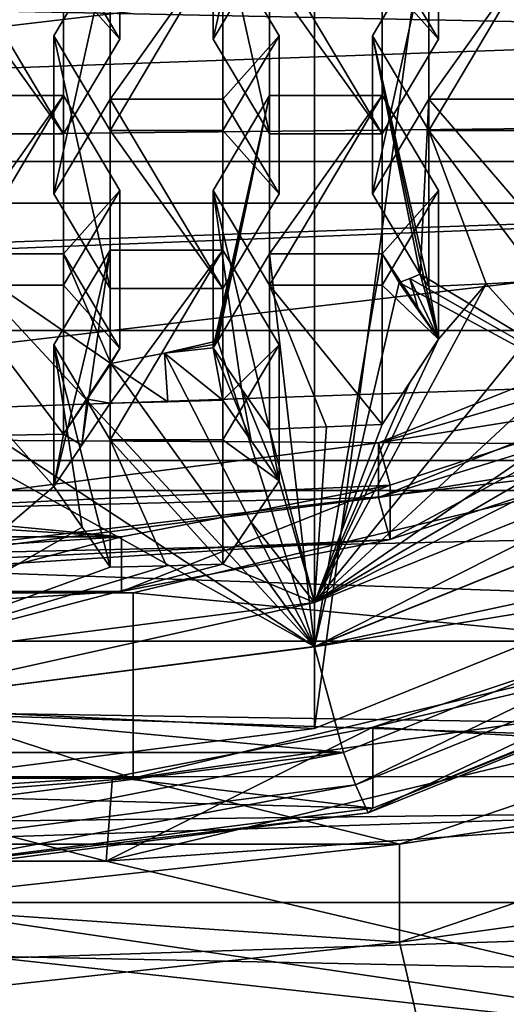
# Model space of a CAD drawing. Units: inches. Extents: x -25 to 38, y -180 to 38.
# Drawn here: x 1 to 3, y -170 to -165 of the extents above; entities that cross this region are included whole.
import ezdxf

# ---------------------------------------------------------------- set-up
doc = ezdxf.new("R2010")
doc.units = ezdxf.units.IN
doc.header["$LTSCALE"] = 65.185185
doc.header["$MEASUREMENT"] = 0
for name, color, linetype in [('1', 7, 'CONTINUOUS'), ('10', 7, 'CONTINUOUS'), ('100', 7, 'CONTINUOUS'), ('102', 7, 'CONTINUOUS'), ('104', 7, 'CONTINUOUS'), ('105', 7, 'CONTINUOUS'), ('106', 7, 'CONTINUOUS'), ('108', 7, 'CONTINUOUS'), ('11', 7, 'CONTINUOUS'), ('111', 7, 'CONTINUOUS'), ('112', 7, 'CONTINUOUS'), ('113', 7, 'CONTINUOUS'), ('12', 7, 'CONTINUOUS'), ('6', 7, 'CONTINUOUS'), ('7', 7, 'CONTINUOUS'), ('78', 7, 'CONTINUOUS'), ('8', 7, 'CONTINUOUS'), ('9', 7, 'CONTINUOUS'), ('92', 7, 'CONTINUOUS'), ('96', 7, 'CONTINUOUS'), ('98', 7, 'CONTINUOUS')]:
    doc.layers.add(name, color=color, linetype=linetype)

msp = doc.modelspace()

# ---------------------------------------------------------------- linework, layer by layer
at = {"layer": '1', "linetype": 'Continuous'}
for points in [[(-18.485365, -165.016886, 231.91891), (18.397351, -165.766375, 231.91891), (18.541148, -164.501466, 231.91891), (-18.485365, -165.016886, 231.91891)], [(-18.485365, -165.016886, 231.91891), (-18.348303, -166.152311, 231.91891), (18.397351, -165.766375, 231.91891), (-18.485365, -165.016886, 231.91891)], [(11.233158, -165.279998, 216.816451), (-10.851341, -166.074461, 217.014533), (-11.233299, -165.27967, 216.816369), (11.233158, -165.279998, 216.816451)], [(11.233158, -165.279998, 216.816451), (10.851204, -166.07474, 217.014603), (-10.851341, -166.074461, 217.014533), (11.233158, -165.279998, 216.816451)], [(-18.348303, -166.152311, 231.91891), (-18.199912, -167.201938, 231.91891), (18.397351, -165.766375, 231.91891), (-18.348303, -166.152311, 231.91891)], [(-18.199912, -167.201938, 231.91891), (18.166946, -167.411967, 231.91891), (18.397351, -165.766375, 231.91891), (-18.199912, -167.201938, 231.91891)], [(10.851204, -166.07474, 217.014603), (-10.418122, -166.824167, 217.201456), (-10.851341, -166.074461, 217.014533), (10.851204, -166.07474, 217.014603)], [(10.851204, -166.07474, 217.014603), (10.418013, -166.824375, 217.201508), (-10.418122, -166.824167, 217.201456), (10.851204, -166.07474, 217.014603)], [(10.418013, -166.824375, 217.201508), (-9.93161, -167.533393, 217.378286), (-10.418122, -166.824167, 217.201456), (10.418013, -166.824375, 217.201508)], [(10.418013, -166.824375, 217.201508), (9.93155, -167.533508, 217.378315), (-9.93161, -167.533393, 217.378286), (10.418013, -166.824375, 217.201508)], [(-18.199912, -167.201938, 231.91891), (-18.02942, -168.229198, 231.91891), (18.166946, -167.411967, 231.91891), (-18.199912, -167.201938, 231.91891)], [(-18.02942, -168.229198, 231.91891), (17.922761, -168.795081, 231.91891), (18.166946, -167.411967, 231.91891), (-18.02942, -168.229198, 231.91891)], [(9.391814, -168.20214, 217.545023), (-9.391806, -168.20214, 217.545023), (-9.93161, -167.533393, 217.378286), (9.391814, -168.20214, 217.545023)], [(9.93155, -167.533508, 217.378315), (9.391814, -168.20214, 217.545023), (-9.93161, -167.533393, 217.378286), (9.93155, -167.533508, 217.378315)], [(8.827489, -168.803245, 217.694896), (-8.827643, -168.803118, 217.694864), (-9.391806, -168.20214, 217.545023), (8.827489, -168.803245, 217.694896)], [(9.391814, -168.20214, 217.545023), (8.827489, -168.803245, 217.694896), (-9.391806, -168.20214, 217.545023), (9.391814, -168.20214, 217.545023)], [(-18.02942, -168.229198, 231.91891), (-17.835232, -169.2194, 231.91891), (17.922761, -168.795081, 231.91891), (-18.02942, -168.229198, 231.91891)], [(-17.835232, -169.2194, 231.91891), (17.666794, -169.950719, 231.91891), (17.922761, -168.795081, 231.91891), (-17.835232, -169.2194, 231.91891)], [(8.827489, -168.803245, 217.694896), (-8.219059, -169.361573, 217.834102), (-8.827643, -168.803118, 217.694864), (8.827489, -168.803245, 217.694896)], [(8.827489, -168.803245, 217.694896), (8.218788, -169.361787, 217.834156), (-8.219059, -169.361573, 217.834102), (8.827489, -168.803245, 217.694896)], [(-17.835232, -169.2194, 231.91891), (-17.615945, -170.151419, 231.91891), (17.666794, -169.950719, 231.91891), (-17.835232, -169.2194, 231.91891)], [(8.218788, -169.361787, 217.834156), (-7.566056, -169.877504, 217.962738), (-8.219059, -169.361573, 217.834102), (8.218788, -169.361787, 217.834156)], [(8.218788, -169.361787, 217.834156), (7.565709, -169.877763, 217.962803), (-7.566056, -169.877504, 217.962738), (8.218788, -169.361787, 217.834156)]]:
    msp.add_3dface(points, dxfattribs=at)
at = {"layer": '10', "linetype": 'Continuous'}
for points in [[(2.406531, -167.509675, 223.143809), (3.558555, -167.130334, 223.049228), (2.407124, -167.751452, 222.173477), (2.406531, -167.509675, 223.143809)], [(2.406531, -167.509675, 223.143809), (2.407124, -167.751452, 222.173477), (1.21395, -167.98175, 222.230896), (2.406531, -167.509675, 223.143809)]]:
    msp.add_3dface(points, dxfattribs=at)
at = {"layer": '100', "linetype": 'Continuous'}
msp.add_3dface([(3.723406, -167.399952, 227.032783), (-3.723406, -167.399952, 227.032783), (-1.266087, -167.987775, 227.179344), (3.723406, -167.399952, 227.032783)], dxfattribs=at)
at = {"layer": '102', "linetype": 'Continuous'}
msp.add_3dface([(5.964248, -166.258908, 226.748289), (-3.723406, -167.399952, 227.032783), (3.723406, -167.399952, 227.032783), (5.964248, -166.258908, 226.748289)], dxfattribs=at)
at = {"layer": '104', "linetype": 'Continuous'}
msp.add_3dface([(3.723406, -167.399952, 227.032783), (-1.266087, -167.987775, 227.179344), (1.266087, -167.987775, 227.179344), (3.723406, -167.399952, 227.032783)], dxfattribs=at)
at = {"layer": '105', "linetype": 'Continuous'}
for points in [[(3.723478, -168.222523, 223.733787), (3.723406, -167.399952, 227.032783), (1.266087, -167.987775, 227.179344), (3.723478, -168.222523, 223.733787)], [(1.265682, -168.810341, 223.880347), (1.266087, -167.987775, 227.179344), (-1.266087, -167.987775, 227.179344), (1.265682, -168.810341, 223.880347)], [(-1.265682, -168.810341, 223.880347), (1.265682, -168.810341, 223.880347), (-1.266087, -167.987775, 227.179344), (-1.265682, -168.810341, 223.880347)], [(1.265682, -168.810341, 223.880347), (3.723478, -168.222523, 223.733787), (1.266087, -167.987775, 227.179344), (1.265682, -168.810341, 223.880347)]]:
    msp.add_3dface(points, dxfattribs=at)
at = {"layer": '106', "linetype": 'Continuous'}
for points in [[(4.772533, -168.312882, 223.756316), (3.723478, -168.222523, 223.733787), (1.265682, -168.810341, 223.880347), (4.772533, -168.312882, 223.756316)], [(2.447622, -169.102199, 223.953115), (4.772533, -168.312882, 223.756316), (1.265682, -168.810341, 223.880347), (2.447622, -169.102199, 223.953115)], [(4.772533, -168.748341, 222.009784), (4.772533, -168.312882, 223.756316), (2.447622, -169.102199, 223.953115), (4.772533, -168.748341, 222.009784)], [(2.447622, -169.537658, 222.206583), (4.772533, -168.748341, 222.009784), (2.447622, -169.102199, 223.953115), (2.447622, -169.537658, 222.206583)], [(-2.447622, -169.102199, 223.953115), (1.265682, -168.810341, 223.880347), (-1.265682, -168.810341, 223.880347), (-2.447622, -169.102199, 223.953115)], [(-2.447622, -169.102199, 223.953115), (2.447622, -169.102199, 223.953115), (1.265682, -168.810341, 223.880347), (-2.447622, -169.102199, 223.953115)], [(-2.447622, -169.102199, 223.953115), (0, -169.369775, 224.019829), (2.447622, -169.102199, 223.953115), (-2.447622, -169.102199, 223.953115)], [(2.447622, -169.537658, 222.206583), (2.447622, -169.102199, 223.953115), (0, -169.369775, 224.019829), (2.447622, -169.537658, 222.206583)], [(0, -169.805234, 222.273297), (2.447622, -169.537658, 222.206583), (0, -169.369775, 224.019829), (0, -169.805234, 222.273297)]]:
    msp.add_3dface(points, dxfattribs=at)
at = {"layer": '108', "linetype": 'Continuous'}
for points in [[(2.328427, -165.51596, 217.39059), (2.578427, -166.628848, 214.716925), (2.559564, -166.60158, 214.69124), (2.328427, -165.51596, 217.39059)], [(2.328427, -165.51596, 217.39059), (2.578427, -165.93611, 217.495345), (2.578427, -166.628848, 214.716925), (2.328427, -165.51596, 217.39059)], [(2.328427, -165.51596, 217.39059), (2.559564, -166.60158, 214.69124), (2.540699, -166.574278, 214.665679), (2.328427, -165.51596, 217.39059)], [(2.328427, -166.217533, 214.576732), (2.328427, -165.51596, 217.39059), (2.540699, -166.574278, 214.665679), (2.328427, -166.217533, 214.576732)], [(1.87132, -165.781912, 217.456899), (1.62132, -166.900241, 214.761413), (1.63145, -166.884922, 214.750333), (1.87132, -165.781912, 217.456899)], [(1.87132, -165.781912, 217.456899), (1.62132, -166.202062, 217.561655), (1.62132, -166.900241, 214.761413), (1.87132, -165.781912, 217.456899)], [(1.87132, -165.781912, 217.456899), (1.63145, -166.884922, 214.750333), (1.641547, -166.869643, 214.739322), (1.87132, -165.781912, 217.456899)], [(1.87132, -166.483486, 214.643042), (1.87132, -165.781912, 217.456899), (1.641547, -166.869643, 214.739322), (1.87132, -166.483486, 214.643042)], [(2.578427, -165.797383, 214.471977), (2.328427, -166.217533, 214.576732), (2.540699, -166.574278, 214.665679), (2.578427, -165.797383, 214.471977)], [(3.999623, -167.451228, 214.884327), (2.578427, -165.797383, 214.471977), (2.540699, -166.574278, 214.665679), (3.999623, -167.451228, 214.884327)], [(2.578427, -165.93611, 217.495345), (3.078427, -166.603337, 214.819246), (2.833192, -166.616438, 214.7667), (2.578427, -165.93611, 217.495345)], [(3.078427, -165.93611, 217.495345), (3.078427, -166.603337, 214.819246), (2.578427, -165.93611, 217.495345), (3.078427, -165.93611, 217.495345)], [(2.578427, -165.93611, 217.495345), (2.833192, -166.616438, 214.7667), (2.578427, -166.628848, 214.716925), (2.578427, -165.93611, 217.495345)], [(1.62132, -166.202062, 217.561655), (1.87132, -167.260902, 215.104767), (1.746908, -167.082122, 214.931079), (1.62132, -166.202062, 217.561655)], [(1.87132, -166.622213, 217.66641), (1.87132, -167.260902, 215.104767), (1.62132, -166.202062, 217.561655), (1.87132, -166.622213, 217.66641)], [(1.62132, -166.202062, 217.561655), (1.746908, -167.082122, 214.931079), (1.62132, -166.900241, 214.761413), (1.62132, -166.202062, 217.561655)], [(2.62132, -166.202062, 217.561655), (2.37132, -166.483486, 214.643042), (2.62132, -166.861963, 214.914939), (2.62132, -166.202062, 217.561655)], [(2.37132, -166.622213, 217.66641), (2.62132, -166.202062, 217.561655), (2.62132, -166.861963, 214.914939), (2.37132, -166.622213, 217.66641)], [(2.0709, -168.226401, 215.077599), (0.457107, -166.483486, 214.643042), (0.303715, -167.065995, 214.788278), (2.0709, -168.226401, 215.077599)], [(0.957107, -166.483486, 214.643042), (0.457107, -166.483486, 214.643042), (1.167044, -166.970965, 214.764584), (0.957107, -166.483486, 214.643042)], [(2.0709, -168.226401, 215.077599), (1.167044, -166.970965, 214.764584), (0.457107, -166.483486, 214.643042), (2.0709, -168.226401, 215.077599)], [(1.164214, -166.468015, 217.627964), (0.914214, -167.516467, 215.212736), (1.038568, -167.332646, 215.059682), (1.164214, -166.468015, 217.627964)], [(0.914214, -166.888165, 217.732719), (0.914214, -167.516467, 215.212736), (1.164214, -166.468015, 217.627964), (0.914214, -166.888165, 217.732719)], [(1.207107, -166.903636, 214.747797), (0.957107, -166.483486, 214.643042), (1.167044, -166.970965, 214.764584), (1.207107, -166.903636, 214.747797)], [(1.164214, -166.468015, 217.627964), (1.038568, -167.332646, 215.059682), (1.164214, -167.145584, 214.910382), (1.164214, -166.468015, 217.627964)], [(1.664214, -166.468015, 217.627964), (1.164214, -167.145584, 214.910382), (1.664214, -167.132794, 214.961682), (1.664214, -166.468015, 217.627964)], [(1.164214, -166.468015, 217.627964), (1.164214, -167.145584, 214.910382), (1.664214, -166.468015, 217.627964), (1.164214, -166.468015, 217.627964)], [(2.0709, -168.226401, 215.077599), (1.87132, -166.483486, 214.643042), (1.641547, -166.869643, 214.739322), (2.0709, -168.226401, 215.077599)], [(1.664214, -166.468015, 217.627964), (1.664214, -167.132794, 214.961682), (1.914214, -166.888165, 217.732719), (1.664214, -166.468015, 217.627964)], [(2.0709, -168.226401, 215.077599), (2.44754, -166.611581, 214.67498), (2.37132, -166.483486, 214.643042), (2.0709, -168.226401, 215.077599)], [(2.37132, -166.483486, 214.643042), (2.44754, -166.611581, 214.67498), (2.534675, -166.737463, 214.793937), (2.37132, -166.483486, 214.643042)], [(2.37132, -166.483486, 214.643042), (2.534675, -166.737463, 214.793937), (2.62132, -166.861963, 214.914939), (2.37132, -166.483486, 214.643042)], [(2.534675, -166.737463, 214.793937), (2.44754, -166.611581, 214.67498), (2.494193, -166.593104, 214.670373), (2.534675, -166.737463, 214.793937)], [(3.999623, -167.451228, 214.884327), (2.494193, -166.593104, 214.670373), (2.44754, -166.611581, 214.67498), (3.999623, -167.451228, 214.884327)], [(2.62132, -166.861963, 214.914939), (2.494193, -166.593104, 214.670373), (2.540699, -166.574278, 214.665679), (2.62132, -166.861963, 214.914939)], [(3.999623, -167.451228, 214.884327), (2.540699, -166.574278, 214.665679), (2.494193, -166.593104, 214.670373), (3.999623, -167.451228, 214.884327)], [(2.62132, -166.861963, 214.914939), (2.534675, -166.737463, 214.793937), (2.494193, -166.593104, 214.670373), (2.62132, -166.861963, 214.914939)], [(2.62132, -166.861963, 214.914939), (2.540699, -166.574278, 214.665679), (2.559564, -166.60158, 214.69124), (2.62132, -166.861963, 214.914939)], [(0.457107, -166.622213, 217.66641), (0.957107, -167.284439, 215.010364), (0.712317, -167.288144, 214.995508), (0.457107, -166.622213, 217.66641)], [(0.957107, -166.622213, 217.66641), (0.957107, -167.284439, 215.010364), (0.457107, -166.622213, 217.66641), (0.957107, -166.622213, 217.66641)], [(0.957107, -166.622213, 217.66641), (1.207107, -166.903636, 214.747797), (0.957107, -167.284439, 215.010364), (0.957107, -166.622213, 217.66641)], [(1.87132, -166.622213, 217.66641), (2.37132, -167.241463, 215.182733), (2.124821, -167.251634, 215.14194), (1.87132, -166.622213, 217.66641)], [(1.87132, -166.622213, 217.66641), (2.37132, -166.622213, 217.66641), (2.37132, -167.241463, 215.182733), (1.87132, -166.622213, 217.66641)], [(1.87132, -166.622213, 217.66641), (2.124821, -167.251634, 215.14194), (1.87132, -167.260902, 215.104767), (1.87132, -166.622213, 217.66641)], [(2.070552, -168.03028, 215.864964), (2.833192, -166.616438, 214.7667), (3.035534, -166.840626, 215.000516), (2.070552, -168.03028, 215.864964)], [(2.070552, -168.03028, 215.864964), (2.62132, -166.861963, 214.914939), (2.833192, -166.616438, 214.7667), (2.070552, -168.03028, 215.864964)], [(3.999623, -167.451228, 214.884327), (2.44754, -166.611581, 214.67498), (2.0709, -168.226401, 215.077599), (3.999623, -167.451228, 214.884327)], [(2.37132, -166.622213, 217.66641), (2.62132, -166.861963, 214.914939), (2.37132, -167.241463, 215.182733), (2.37132, -166.622213, 217.66641)], [(2.62132, -166.861963, 214.914939), (2.559564, -166.60158, 214.69124), (2.578427, -166.628848, 214.716925), (2.62132, -166.861963, 214.914939)], [(2.62132, -166.861963, 214.914939), (2.578427, -166.628848, 214.716925), (2.833192, -166.616438, 214.7667), (2.62132, -166.861963, 214.914939)], [(2.833192, -166.616438, 214.7667), (3.078427, -166.603337, 214.819246), (3.035534, -166.840626, 215.000516), (2.833192, -166.616438, 214.7667)], [(2.070552, -168.03028, 215.864964), (3.035534, -166.840626, 215.000516), (3.161582, -167.019331, 215.186216), (2.070552, -168.03028, 215.864964)], [(0.914214, -166.888165, 217.732719), (1.164214, -167.873382, 215.571115), (1.039805, -167.696506, 215.389819), (0.914214, -166.888165, 217.732719)], [(1.164214, -167.308315, 217.837475), (1.164214, -167.873382, 215.571115), (0.914214, -166.888165, 217.732719), (1.164214, -167.308315, 217.837475)], [(0.914214, -166.888165, 217.732719), (1.039805, -167.696506, 215.389819), (0.914214, -167.516467, 215.212736), (0.914214, -166.888165, 217.732719)], [(1.405098, -166.924618, 214.753028), (1.641547, -166.869643, 214.739322), (1.63145, -166.884922, 214.750333), (1.405098, -166.924618, 214.753028)], [(2.0709, -168.226401, 215.077599), (1.641547, -166.869643, 214.739322), (1.405098, -166.924618, 214.753028), (2.0709, -168.226401, 215.077599)], [(1.405098, -166.924618, 214.753028), (1.63145, -166.884922, 214.750333), (1.62132, -166.900241, 214.761413), (1.405098, -166.924618, 214.753028)], [(1.405098, -166.924618, 214.753028), (1.62132, -166.900241, 214.761413), (1.664214, -167.132794, 214.961682), (1.405098, -166.924618, 214.753028)], [(1.62132, -166.900241, 214.761413), (1.789838, -167.313233, 215.137393), (1.664214, -167.132794, 214.961682), (1.62132, -166.900241, 214.761413)], [(1.62132, -166.900241, 214.761413), (1.746908, -167.082122, 214.931079), (1.789838, -167.313233, 215.137393), (1.62132, -166.900241, 214.761413)], [(1.914214, -166.888165, 217.732719), (1.664214, -167.132794, 214.961682), (1.914214, -167.490437, 215.317139), (1.914214, -166.888165, 217.732719)], [(1.914214, -166.888165, 217.732719), (1.914214, -167.490437, 215.317139), (1.664214, -167.308315, 217.837475), (1.914214, -166.888165, 217.732719)], [(2.070552, -168.03028, 215.864964), (2.494906, -167.054496, 215.047804), (2.62132, -166.861963, 214.914939), (2.070552, -168.03028, 215.864964)], [(2.37132, -167.241463, 215.182733), (2.62132, -166.861963, 214.914939), (2.494906, -167.054496, 215.047804), (2.37132, -167.241463, 215.182733)], [(1.207107, -166.903636, 214.747797), (1.061618, -167.128842, 214.886177), (0.957107, -167.284439, 215.010364), (1.207107, -166.903636, 214.747797)], [(1.207107, -166.903636, 214.747797), (1.167044, -166.970965, 214.764584), (1.061618, -167.128842, 214.886177), (1.207107, -166.903636, 214.747797)], [(1.167044, -166.970965, 214.764584), (1.405098, -166.924618, 214.753028), (1.419436, -167.139627, 214.934276), (1.167044, -166.970965, 214.764584)], [(2.0709, -168.226401, 215.077599), (1.405098, -166.924618, 214.753028), (1.167044, -166.970965, 214.764584), (2.0709, -168.226401, 215.077599)], [(1.405098, -166.924618, 214.753028), (1.664214, -167.132794, 214.961682), (1.419436, -167.139627, 214.934276), (1.405098, -166.924618, 214.753028)], [(1.061618, -167.128842, 214.886177), (1.167044, -166.970965, 214.764584), (1.164214, -167.145584, 214.910382), (1.061618, -167.128842, 214.886177)], [(1.167044, -166.970965, 214.764584), (1.419436, -167.139627, 214.934276), (1.164214, -167.145584, 214.910382), (1.167044, -166.970965, 214.764584)], [(2.070552, -168.03028, 215.864964), (3.161582, -167.019331, 215.186216), (3.285534, -167.193567, 215.374834), (2.070552, -168.03028, 215.864964)], [(2.0709, -168.226401, 215.077599), (0.303715, -167.065995, 214.788278), (0, -167.072843, 214.789985), (2.0709, -168.226401, 215.077599)], [(2.0709, -168.226401, 215.077599), (0, -167.072843, 214.789985), (0, -168.491078, 215.143591), (2.0709, -168.226401, 215.077599)], [(2.070552, -168.03028, 215.864964), (2.37132, -167.241463, 215.182733), (2.494906, -167.054496, 215.047804), (2.070552, -168.03028, 215.864964)], [(1.746908, -167.082122, 214.931079), (1.914214, -167.490437, 215.317139), (1.789838, -167.313233, 215.137393), (1.746908, -167.082122, 214.931079)], [(1.746908, -167.082122, 214.931079), (1.87132, -167.260902, 215.104767), (1.914214, -167.490437, 215.317139), (1.746908, -167.082122, 214.931079)], [(0.957107, -167.284439, 215.010364), (1.061618, -167.128842, 214.886177), (1.038568, -167.332646, 215.059682), (0.957107, -167.284439, 215.010364)], [(1.061618, -167.128842, 214.886177), (1.164214, -167.145584, 214.910382), (1.038568, -167.332646, 215.059682), (1.061618, -167.128842, 214.886177)], [(1.664214, -167.132794, 214.961682), (1.164214, -167.145584, 214.910382), (1.419436, -167.139627, 214.934276), (1.664214, -167.132794, 214.961682)], [(1.914214, -167.490437, 215.317139), (1.664214, -167.132794, 214.961682), (1.789838, -167.313233, 215.137393), (1.914214, -167.490437, 215.317139)], [(2.070552, -168.03028, 215.864964), (3.536207, -167.177568, 215.439003), (3.785534, -167.160397, 215.507871), (2.070552, -168.03028, 215.864964)], [(4, -167.254817, 215.671619), (2.070552, -168.03028, 215.864964), (3.785534, -167.160397, 215.507871), (4, -167.254817, 215.671619)], [(2.070552, -168.03028, 215.864964), (3.285534, -167.193567, 215.374834), (3.536207, -167.177568, 215.439003), (2.070552, -168.03028, 215.864964)], [(2.070552, -168.03028, 215.864964), (2.124821, -167.251634, 215.14194), (2.37132, -167.241463, 215.182733), (2.070552, -168.03028, 215.864964)], [(0, -168.294777, 215.93091), (0.712317, -167.288144, 214.995508), (0.914214, -167.516467, 215.212736), (0, -168.294777, 215.93091)], [(0.712317, -167.288144, 214.995508), (0.957107, -167.284439, 215.010364), (0.914214, -167.516467, 215.212736), (0.712317, -167.288144, 214.995508)], [(0.957107, -167.284439, 215.010364), (1.038568, -167.332646, 215.059682), (0.914214, -167.516467, 215.212736), (0.957107, -167.284439, 215.010364)], [(2.070552, -168.03028, 215.864964), (1.87132, -167.260902, 215.104767), (2.124821, -167.251634, 215.14194), (2.070552, -168.03028, 215.864964)], [(2.070552, -168.03028, 215.864964), (1.914214, -167.490437, 215.317139), (1.87132, -167.260902, 215.104767), (2.070552, -168.03028, 215.864964)], [(4, -167.254817, 215.671619), (3.999756, -167.451197, 214.884319), (2.070403, -168.226558, 215.077639), (4, -167.254817, 215.671619)], [(4, -167.254817, 215.671619), (2.070403, -168.226558, 215.077639), (2.070552, -168.03028, 215.864964), (4, -167.254817, 215.671619)], [(1.164214, -167.308315, 217.837475), (1.414439, -167.867343, 215.595338), (1.164214, -167.873382, 215.571115), (1.164214, -167.308315, 217.837475)], [(1.164214, -167.308315, 217.837475), (1.664214, -167.86013, 215.624267), (1.414439, -167.867343, 215.595338), (1.164214, -167.308315, 217.837475)], [(1.164214, -167.308315, 217.837475), (1.664214, -167.308315, 217.837475), (1.664214, -167.86013, 215.624267), (1.164214, -167.308315, 217.837475)], [(1.664214, -167.308315, 217.837475), (1.914214, -167.490437, 215.317139), (1.664214, -167.86013, 215.624267), (1.664214, -167.308315, 217.837475)], [(4.250025, -167.871254, 214.989051), (2.070403, -168.226558, 215.077639), (3.999756, -167.451197, 214.884319), (4.250025, -167.871254, 214.989051)], [(1.664214, -167.86013, 215.624267), (1.914214, -167.490437, 215.317139), (1.790557, -167.67398, 215.466312), (1.664214, -167.86013, 215.624267)], [(2.070552, -168.03028, 215.864964), (1.790557, -167.67398, 215.466312), (1.914214, -167.490437, 215.317139), (2.070552, -168.03028, 215.864964)], [(0, -168.294777, 215.93091), (0.914214, -167.516467, 215.212736), (1.039805, -167.696506, 215.389819), (0, -168.294777, 215.93091)], [(2.070552, -168.03028, 215.864964), (1.664214, -167.86013, 215.624267), (1.790557, -167.67398, 215.466312), (2.070552, -168.03028, 215.864964)], [(0, -168.294777, 215.93091), (1.039805, -167.696506, 215.389819), (1.164214, -167.873382, 215.571115), (0, -168.294777, 215.93091)], [(0, -168.294777, 215.93091), (1.414439, -167.867343, 215.595338), (1.664214, -167.86013, 215.624267), (0, -168.294777, 215.93091)], [(2.070552, -168.03028, 215.864964), (0, -168.294777, 215.93091), (1.664214, -167.86013, 215.624267), (2.070552, -168.03028, 215.864964)], [(0, -168.294777, 215.93091), (1.164214, -167.873382, 215.571115), (1.414439, -167.867343, 215.595338), (0, -168.294777, 215.93091)], [(4.250025, -167.871254, 214.989051), (2.199532, -168.695254, 215.194498), (2.070403, -168.226558, 215.077639), (4.250025, -167.871254, 214.989051)], [(2.253562, -168.839203, 215.443835), (2.199532, -168.695254, 215.194498), (4.250025, -167.871254, 214.989051), (2.253562, -168.839203, 215.443835)], [(4.353548, -167.9952, 215.233401), (2.253562, -168.839203, 215.443835), (4.250025, -167.871254, 214.989051), (4.353548, -167.9952, 215.233401)], [(2.070552, -168.03028, 215.864964), (2.070403, -168.226558, 215.077639), (0, -168.491014, 215.143575), (2.070552, -168.03028, 215.864964)], [(2.070552, -168.03028, 215.864964), (0, -168.491014, 215.143575), (0, -168.294777, 215.93091), (2.070552, -168.03028, 215.864964)], [(2.329369, -168.942647, 216.198381), (4.499994, -168.070253, 215.980868), (2.329419, -168.58319, 217.64003), (2.329369, -168.942647, 216.198381)], [(4.46194, -168.098866, 215.593603), (4.499994, -168.070253, 215.980868), (2.329369, -168.942647, 216.198381), (4.46194, -168.098866, 215.593603)], [(4.499994, -168.070253, 215.980868), (3.444217, -168.216, 217.548479), (2.329419, -168.58319, 217.64003), (4.499994, -168.070253, 215.980868)], [(2.30967, -168.963884, 215.809277), (4.46194, -168.098866, 215.593603), (2.329369, -168.942647, 216.198381), (2.30967, -168.963884, 215.809277)], [(2.199532, -168.695254, 215.194498), (0, -168.491014, 215.143575), (2.070403, -168.226558, 215.077639), (2.199532, -168.695254, 215.194498)], [(3.444217, -168.216, 217.548479), (3.368809, -168.645822, 218.170952), (2.329419, -168.58319, 217.64003), (3.444217, -168.216, 217.548479)], [(2.199532, -168.695254, 215.194498), (-2.19953, -168.695254, 215.194498), (0, -168.491014, 215.143575), (2.199532, -168.695254, 215.194498)], [(2.329419, -168.58319, 217.64003), (3.368809, -168.645822, 218.170952), (1.145513, -169.177666, 218.303556), (2.329419, -168.58319, 217.64003)], [(2.329419, -168.58319, 217.64003), (1.145513, -169.177666, 218.303556), (1.17476, -168.806048, 217.695594), (2.329419, -168.58319, 217.64003)], [(2.329369, -168.942647, 216.198381), (2.329419, -168.58319, 217.64003), (1.17476, -168.806048, 217.695594), (2.329369, -168.942647, 216.198381)], [(7.16998, -168.751134, 218.19721), (1.145513, -169.177666, 218.303556), (3.368809, -168.645822, 218.170952), (7.16998, -168.751134, 218.19721)], [(2.199532, -168.695254, 215.194498), (0.000001, -168.976129, 215.264528), (-2.19953, -168.695254, 215.194498), (2.199532, -168.695254, 215.194498)], [(0.000001, -169.127077, 215.51561), (0.000001, -168.976129, 215.264528), (2.199532, -168.695254, 215.194498), (0.000001, -169.127077, 215.51561)], [(2.253562, -168.839203, 215.443835), (0.000001, -169.127077, 215.51561), (2.199532, -168.695254, 215.194498), (2.253562, -168.839203, 215.443835)], [(4.990097, -170.080261, 218.528598), (-7.169979, -168.751135, 218.19721), (-1.145513, -169.177666, 218.303556), (4.990097, -170.080261, 218.528598)], [(4.990097, -170.080261, 218.528598), (-4.990096, -170.080262, 218.528598), (-7.169979, -168.751135, 218.19721), (4.990097, -170.080261, 218.528598)], [(7.16998, -168.751134, 218.19721), (4.990097, -170.080261, 218.528598), (1.145513, -169.177666, 218.303556), (7.16998, -168.751134, 218.19721)], [(4.990096, -169.185151, 222.118693), (4.772533, -168.748341, 222.009784), (2.447622, -169.537658, 222.206583), (4.990096, -169.185151, 222.118693)], [(1.17476, -168.806048, 217.695594), (1.145513, -169.177666, 218.303556), (0, -168.880761, 217.714222), (1.17476, -168.806048, 217.695594)], [(2.329369, -168.942647, 216.198381), (1.17476, -168.806048, 217.695594), (0, -168.880761, 217.714222), (2.329369, -168.942647, 216.198381)], [(0, -168.880761, 217.714222), (1.145513, -169.177666, 218.303556), (-1.145513, -169.177666, 218.303556), (0, -168.880761, 217.714222)], [(0.000001, -169.240205, 216.27257), (2.329369, -168.942647, 216.198381), (0, -168.880761, 217.714222), (0.000001, -169.240205, 216.27257)], [(2.30967, -168.963884, 215.809277), (2.329369, -168.942647, 216.198381), (0.000001, -169.240205, 216.27257), (2.30967, -168.963884, 215.809277)], [(0, -169.258925, 215.882839), (2.30967, -168.963884, 215.809277), (0.000001, -169.240205, 216.27257), (0, -169.258925, 215.882839)], [(4.990097, -170.080261, 218.528598), (-1.145513, -169.177666, 218.303556), (1.145513, -169.177666, 218.303556), (4.990097, -170.080261, 218.528598)], [(2.558584, -170.010731, 222.324533), (4.990096, -169.185151, 222.118693), (2.447622, -169.537658, 222.206583), (2.558584, -170.010731, 222.324533)], [(5.206634, -169.743449, 221.742585), (4.990096, -169.185151, 222.118693), (2.558584, -170.010731, 222.324533), (5.206634, -169.743449, 221.742585)], [(2.558584, -170.010731, 222.324533), (2.447622, -169.537658, 222.206583), (0, -169.805234, 222.273297), (2.558584, -170.010731, 222.324533)], [(5.206634, -169.743449, 221.742585), (2.558584, -170.010731, 222.324533), (2.670267, -170.604605, 221.957295), (5.206634, -169.743449, 221.742585)], [(5.206634, -169.743449, 221.742585), (2.670267, -170.604605, 221.957295), (5.206635, -170.396638, 219.122787), (5.206634, -169.743449, 221.742585)], [(-2.558584, -170.010731, 222.324533), (2.558584, -170.010731, 222.324533), (0, -169.805234, 222.273297), (-2.558584, -170.010731, 222.324533)]]:
    msp.add_3dface(points, dxfattribs=at)
at = {"layer": '11', "linetype": 'Continuous'}
msp.add_3dface([(-1.21395, -167.98175, 222.230896), (0, -168.058956, 222.250146), (1.21395, -167.98175, 222.230896), (-1.21395, -167.98175, 222.230896)], dxfattribs=at)
at = {"layer": '111', "linetype": 'Continuous'}
for points in [[(2.578427, -165.095809, 217.285835), (2.578427, -165.93611, 217.495345), (2.328427, -165.51596, 217.39059), (2.578427, -165.095809, 217.285835)], [(2.578427, -165.095809, 217.285835), (2.328427, -165.51596, 217.39059), (2.328427, -166.217533, 214.576732), (2.578427, -165.095809, 217.285835)], [(2.578427, -165.797383, 214.471977), (2.578427, -165.095809, 217.285835), (2.328427, -166.217533, 214.576732), (2.578427, -165.797383, 214.471977)], [(3.078427, -165.095809, 217.285835), (2.578427, -165.93611, 217.495345), (2.578427, -165.095809, 217.285835), (3.078427, -165.095809, 217.285835)], [(3.078427, -165.93611, 217.495345), (2.578427, -165.93611, 217.495345), (3.078427, -165.095809, 217.285835), (3.078427, -165.93611, 217.495345)], [(3.078427, -165.095809, 217.285835), (2.578427, -165.095809, 217.285835), (2.578427, -165.797383, 214.471977), (3.078427, -165.095809, 217.285835)], [(3.078427, -165.797383, 214.471977), (3.078427, -165.095809, 217.285835), (2.578427, -165.797383, 214.471977), (3.078427, -165.797383, 214.471977)], [(0.957107, -165.781912, 217.456899), (0.457107, -166.622213, 217.66641), (0.457107, -165.781912, 217.456899), (0.957107, -165.781912, 217.456899)], [(0.957107, -166.622213, 217.66641), (0.457107, -166.622213, 217.66641), (0.957107, -165.781912, 217.456899), (0.957107, -166.622213, 217.66641)], [(0.957107, -165.781912, 217.456899), (0.457107, -165.781912, 217.456899), (0.457107, -166.483486, 214.643042), (0.957107, -165.781912, 217.456899)], [(0.957107, -166.483486, 214.643042), (0.957107, -165.781912, 217.456899), (0.457107, -166.483486, 214.643042), (0.957107, -166.483486, 214.643042)], [(1.207107, -166.202062, 217.561655), (0.957107, -165.781912, 217.456899), (0.957107, -166.483486, 214.643042), (1.207107, -166.202062, 217.561655)], [(0.957107, -166.622213, 217.66641), (0.957107, -165.781912, 217.456899), (1.207107, -166.202062, 217.561655), (0.957107, -166.622213, 217.66641)], [(1.87132, -166.622213, 217.66641), (1.62132, -166.202062, 217.561655), (1.87132, -165.781912, 217.456899), (1.87132, -166.622213, 217.66641)], [(2.37132, -165.781912, 217.456899), (1.87132, -165.781912, 217.456899), (1.87132, -166.483486, 214.643042), (2.37132, -165.781912, 217.456899)], [(1.87132, -166.622213, 217.66641), (1.87132, -165.781912, 217.456899), (2.37132, -165.781912, 217.456899), (1.87132, -166.622213, 217.66641)], [(2.37132, -166.483486, 214.643042), (2.37132, -165.781912, 217.456899), (1.87132, -166.483486, 214.643042), (2.37132, -166.483486, 214.643042)], [(1.87132, -166.622213, 217.66641), (2.37132, -165.781912, 217.456899), (2.37132, -166.622213, 217.66641), (1.87132, -166.622213, 217.66641)], [(2.62132, -166.202062, 217.561655), (2.37132, -165.781912, 217.456899), (2.37132, -166.483486, 214.643042), (2.62132, -166.202062, 217.561655)], [(2.37132, -166.622213, 217.66641), (2.37132, -165.781912, 217.456899), (2.62132, -166.202062, 217.561655), (2.37132, -166.622213, 217.66641)], [(3.999623, -167.451228, 214.884327), (3.078427, -165.797383, 214.471977), (2.578427, -165.797383, 214.471977), (3.999623, -167.451228, 214.884327)], [(1.207107, -166.903636, 214.747797), (1.207107, -166.202062, 217.561655), (0.957107, -166.483486, 214.643042), (1.207107, -166.903636, 214.747797)], [(0.957107, -166.622213, 217.66641), (1.207107, -166.202062, 217.561655), (1.207107, -166.903636, 214.747797), (0.957107, -166.622213, 217.66641)], [(1.164214, -167.308315, 217.837475), (0.914214, -166.888165, 217.732719), (1.164214, -166.468015, 217.627964), (1.164214, -167.308315, 217.837475)], [(1.164214, -167.308315, 217.837475), (1.664214, -166.468015, 217.627964), (1.664214, -167.308315, 217.837475), (1.164214, -167.308315, 217.837475)], [(1.164214, -167.308315, 217.837475), (1.164214, -166.468015, 217.627964), (1.664214, -166.468015, 217.627964), (1.164214, -167.308315, 217.837475)], [(1.664214, -166.468015, 217.627964), (1.914214, -166.888165, 217.732719), (1.664214, -167.308315, 217.837475), (1.664214, -166.468015, 217.627964)], [(2.0709, -168.226401, 215.077599), (2.37132, -166.483486, 214.643042), (1.87132, -166.483486, 214.643042), (2.0709, -168.226401, 215.077599)], [(2.30967, -168.963884, 215.809277), (2.253562, -168.839203, 215.443835), (4.353548, -167.9952, 215.233401), (2.30967, -168.963884, 215.809277)], [(2.30967, -168.963884, 215.809277), (4.353548, -167.9952, 215.233401), (4.46194, -168.098866, 215.593603), (2.30967, -168.963884, 215.809277)], [(0, -169.258925, 215.882839), (0.000001, -169.127077, 215.51561), (2.253562, -168.839203, 215.443835), (0, -169.258925, 215.882839)], [(0, -169.258925, 215.882839), (2.253562, -168.839203, 215.443835), (2.30967, -168.963884, 215.809277), (0, -169.258925, 215.882839)]]:
    msp.add_3dface(points, dxfattribs=at)
at = {"layer": '112', "linetype": 'Continuous'}
for points in [[(0, -153.329229, 209.817397), (2.0709, -153.593906, 209.883388), (0, -168.85396, 213.688147), (0, -153.329229, 209.817397)], [(2.0709, -153.593906, 209.883388), (2.0709, -168.589284, 213.622156), (0, -168.85396, 213.688147), (2.0709, -153.593906, 209.883388)], [(2.0709, -153.593906, 209.883388), (3.999623, -154.369078, 210.07666), (2.0709, -168.589284, 213.622156), (2.0709, -153.593906, 209.883388)], [(3.999623, -154.369078, 210.07666), (3.999623, -167.814111, 213.428884), (2.0709, -168.589284, 213.622156), (3.999623, -154.369078, 210.07666)], [(3.999623, -167.451228, 214.884327), (2.0709, -168.226401, 215.077599), (3.999623, -167.814111, 213.428884), (3.999623, -167.451228, 214.884327)], [(2.0709, -168.226401, 215.077599), (2.0709, -168.589284, 213.622156), (3.999623, -167.814111, 213.428884), (2.0709, -168.226401, 215.077599)], [(2.0709, -168.226401, 215.077599), (0, -168.491078, 215.143591), (2.0709, -168.589284, 213.622156), (2.0709, -168.226401, 215.077599)], [(0, -168.491078, 215.143591), (0, -168.85396, 213.688147), (2.0709, -168.589284, 213.622156), (0, -168.491078, 215.143591)]]:
    msp.add_3dface(points, dxfattribs=at)
at = {"layer": '113', "linetype": 'Continuous'}
for points in [[(1.87132, -164.409707, 217.11477), (1.62132, -165.531431, 214.405668), (1.62132, -164.829857, 217.219525), (1.87132, -164.409707, 217.11477)], [(1.87132, -165.11128, 214.300913), (1.62132, -165.531431, 214.405668), (1.87132, -164.409707, 217.11477), (1.87132, -165.11128, 214.300913)], [(1.207107, -165.531431, 214.405668), (1.207107, -164.829857, 217.219525), (0.957107, -165.250007, 217.324281), (1.207107, -165.531431, 214.405668)], [(1.207107, -165.531431, 214.405668), (0.957107, -165.11128, 214.300913), (1.207107, -164.829857, 217.219525), (1.207107, -165.531431, 214.405668)], [(1.62132, -164.829857, 217.219525), (1.87132, -165.951581, 214.510423), (1.87132, -165.250007, 217.324281), (1.62132, -164.829857, 217.219525)], [(1.62132, -165.531431, 214.405668), (1.87132, -165.951581, 214.510423), (1.62132, -164.829857, 217.219525), (1.62132, -165.531431, 214.405668)], [(2.62132, -165.531431, 214.405668), (2.62132, -164.829857, 217.219525), (2.37132, -165.250007, 217.324281), (2.62132, -165.531431, 214.405668)], [(2.62132, -165.531431, 214.405668), (2.37132, -165.11128, 214.300913), (2.62132, -164.829857, 217.219525), (2.62132, -165.531431, 214.405668)], [(1.164214, -165.095809, 217.285835), (0.914214, -165.51596, 217.39059), (1.164214, -165.93611, 217.495345), (1.164214, -165.095809, 217.285835)], [(1.164214, -165.095809, 217.285835), (0.914214, -166.217533, 214.576732), (0.914214, -165.51596, 217.39059), (1.164214, -165.095809, 217.285835)], [(1.164214, -165.797383, 214.471977), (0.914214, -166.217533, 214.576732), (1.164214, -165.095809, 217.285835), (1.164214, -165.797383, 214.471977)], [(1.664214, -165.095809, 217.285835), (1.164214, -165.93611, 217.495345), (1.664214, -165.93611, 217.495345), (1.664214, -165.095809, 217.285835)], [(1.664214, -165.095809, 217.285835), (1.164214, -165.095809, 217.285835), (1.164214, -165.93611, 217.495345), (1.664214, -165.095809, 217.285835)], [(1.664214, -165.095809, 217.285835), (1.164214, -165.797383, 214.471977), (1.164214, -165.095809, 217.285835), (1.664214, -165.095809, 217.285835)], [(1.664214, -165.797383, 214.471977), (1.164214, -165.797383, 214.471977), (1.664214, -165.095809, 217.285835), (1.664214, -165.797383, 214.471977)], [(1.914214, -165.51596, 217.39059), (1.664214, -165.095809, 217.285835), (1.664214, -165.93611, 217.495345), (1.914214, -165.51596, 217.39059)], [(1.914214, -165.51596, 217.39059), (1.664214, -165.797383, 214.471977), (1.664214, -165.095809, 217.285835), (1.914214, -165.51596, 217.39059)], [(0.457107, -165.11128, 214.300913), (0.957107, -165.951581, 214.510423), (0.457107, -165.951581, 214.510423), (0.457107, -165.11128, 214.300913)], [(0.957107, -165.11128, 214.300913), (0.957107, -165.951581, 214.510423), (0.457107, -165.11128, 214.300913), (0.957107, -165.11128, 214.300913)], [(1.207107, -165.531431, 214.405668), (0.957107, -165.951581, 214.510423), (0.957107, -165.11128, 214.300913), (1.207107, -165.531431, 214.405668)], [(1.87132, -165.11128, 214.300913), (1.87132, -165.951581, 214.510423), (1.62132, -165.531431, 214.405668), (1.87132, -165.11128, 214.300913)], [(1.87132, -165.11128, 214.300913), (2.37132, -165.951581, 214.510423), (1.87132, -165.951581, 214.510423), (1.87132, -165.11128, 214.300913)], [(2.37132, -165.11128, 214.300913), (2.37132, -165.951581, 214.510423), (1.87132, -165.11128, 214.300913), (2.37132, -165.11128, 214.300913)], [(2.62132, -165.531431, 214.405668), (2.37132, -165.951581, 214.510423), (2.37132, -165.11128, 214.300913), (2.62132, -165.531431, 214.405668)], [(0.457107, -165.250007, 217.324281), (0.957107, -165.951581, 214.510423), (0.957107, -165.250007, 217.324281), (0.457107, -165.250007, 217.324281)], [(0.457107, -165.951581, 214.510423), (0.957107, -165.951581, 214.510423), (0.457107, -165.250007, 217.324281), (0.457107, -165.951581, 214.510423)], [(1.207107, -165.531431, 214.405668), (0.957107, -165.250007, 217.324281), (0.957107, -165.951581, 214.510423), (1.207107, -165.531431, 214.405668)], [(1.87132, -165.250007, 217.324281), (2.37132, -165.951581, 214.510423), (2.37132, -165.250007, 217.324281), (1.87132, -165.250007, 217.324281)], [(1.87132, -165.951581, 214.510423), (2.37132, -165.951581, 214.510423), (1.87132, -165.250007, 217.324281), (1.87132, -165.951581, 214.510423)], [(2.62132, -165.531431, 214.405668), (2.37132, -165.250007, 217.324281), (2.37132, -165.951581, 214.510423), (2.62132, -165.531431, 214.405668)], [(0.914214, -165.51596, 217.39059), (1.164214, -166.637684, 214.681488), (1.164214, -165.93611, 217.495345), (0.914214, -165.51596, 217.39059)], [(0.914214, -166.217533, 214.576732), (1.164214, -166.637684, 214.681488), (0.914214, -165.51596, 217.39059), (0.914214, -166.217533, 214.576732)], [(1.914214, -166.217533, 214.576732), (1.914214, -165.51596, 217.39059), (1.664214, -165.93611, 217.495345), (1.914214, -166.217533, 214.576732)], [(1.914214, -166.217533, 214.576732), (1.664214, -165.797383, 214.471977), (1.914214, -165.51596, 217.39059), (1.914214, -166.217533, 214.576732)], [(1.164214, -165.797383, 214.471977), (1.164214, -166.637684, 214.681488), (0.914214, -166.217533, 214.576732), (1.164214, -165.797383, 214.471977)], [(1.164214, -165.797383, 214.471977), (1.664214, -166.637684, 214.681488), (1.164214, -166.637684, 214.681488), (1.164214, -165.797383, 214.471977)], [(1.664214, -165.797383, 214.471977), (1.664214, -166.637684, 214.681488), (1.164214, -165.797383, 214.471977), (1.664214, -165.797383, 214.471977)], [(1.914214, -166.217533, 214.576732), (1.664214, -166.637684, 214.681488), (1.664214, -165.797383, 214.471977), (1.914214, -166.217533, 214.576732)], [(1.164214, -165.93611, 217.495345), (1.664214, -166.637684, 214.681488), (1.664214, -165.93611, 217.495345), (1.164214, -165.93611, 217.495345)], [(1.164214, -166.637684, 214.681488), (1.664214, -166.637684, 214.681488), (1.164214, -165.93611, 217.495345), (1.164214, -166.637684, 214.681488)], [(1.914214, -166.217533, 214.576732), (1.664214, -165.93611, 217.495345), (1.664214, -166.637684, 214.681488), (1.914214, -166.217533, 214.576732)]]:
    msp.add_3dface(points, dxfattribs=at)
at = {"layer": '12', "linetype": 'Continuous'}
for points in [[(1.213579, -167.739834, 223.201194), (2.406531, -167.509675, 223.143809), (1.21395, -167.98175, 222.230896), (1.213579, -167.739834, 223.201194)], [(1.213579, -167.739834, 223.201194), (1.21395, -167.98175, 222.230896), (0, -168.058956, 222.250146), (1.213579, -167.739834, 223.201194)], [(0, -167.816981, 223.220429), (1.213579, -167.739834, 223.201194), (0, -168.058956, 222.250146), (0, -167.816981, 223.220429)]]:
    msp.add_3dface(points, dxfattribs=at)
at = {"layer": '6', "linetype": 'Continuous'}
for points in [[(4.55, -166.440073, 222.877127), (2.354777, -167.322227, 223.097073), (4.550172, -166.681852, 221.906795), (4.55, -166.440073, 222.877127)], [(2.354777, -167.322227, 223.097073), (2.355358, -167.564007, 222.126742), (4.550172, -166.681852, 221.906795), (2.354777, -167.322227, 223.097073)], [(4.650176, -166.849909, 221.948697), (4.550172, -166.681852, 221.906795), (2.355358, -167.564007, 222.126742), (4.650176, -166.849909, 221.948697)], [(3.559104, -167.372007, 222.07887), (4.650176, -166.849909, 221.948697), (2.355358, -167.564007, 222.126742), (3.559104, -167.372007, 222.07887)], [(2.354777, -167.322227, 223.097073), (0, -167.622924, 223.172045), (2.355358, -167.564007, 222.126742), (2.354777, -167.322227, 223.097073)], [(2.407124, -167.751452, 222.173477), (3.559104, -167.372007, 222.07887), (2.355358, -167.564007, 222.126742), (2.407124, -167.751452, 222.173477)], [(0, -167.622924, 223.172045), (0, -167.864898, 222.201762), (2.355358, -167.564007, 222.126742), (0, -167.622924, 223.172045)], [(2.407124, -167.751452, 222.173477), (2.355358, -167.564007, 222.126742), (0, -167.864898, 222.201762), (2.407124, -167.751452, 222.173477)], [(-1.21395, -167.98175, 222.230896), (2.407124, -167.751452, 222.173477), (0, -167.864898, 222.201762), (-1.21395, -167.98175, 222.230896)]]:
    msp.add_3dface(points, dxfattribs=at)
at = {"layer": '7', "linetype": 'Continuous'}
for points in [[(3.558555, -167.130334, 223.049228), (2.354777, -167.322227, 223.097073), (4.55, -166.440073, 222.877127), (3.558555, -167.130334, 223.049228)], [(2.406531, -167.509675, 223.143809), (2.354777, -167.322227, 223.097073), (3.558555, -167.130334, 223.049228), (2.406531, -167.509675, 223.143809)], [(2.406531, -167.509675, 223.143809), (0, -167.622924, 223.172045), (2.354777, -167.322227, 223.097073), (2.406531, -167.509675, 223.143809)], [(-2.406531, -167.509675, 223.143809), (0, -167.622924, 223.172045), (1.213579, -167.739834, 223.201194), (-2.406531, -167.509675, 223.143809)], [(1.213579, -167.739834, 223.201194), (0, -167.622924, 223.172045), (2.406531, -167.509675, 223.143809), (1.213579, -167.739834, 223.201194)]]:
    msp.add_3dface(points, dxfattribs=at)
at = {"layer": '78', "linetype": 'Continuous'}
for points in [[(-2.406531, -167.509675, 223.143809), (1.213579, -167.739834, 223.201194), (-1.213579, -167.739834, 223.201194), (-2.406531, -167.509675, 223.143809)], [(-1.213579, -167.739834, 223.201194), (1.213579, -167.739834, 223.201194), (0, -167.816981, 223.220429), (-1.213579, -167.739834, 223.201194)]]:
    msp.add_3dface(points, dxfattribs=at)
at = {"layer": '8', "linetype": 'Continuous'}
msp.add_3dface([(3.558555, -167.130334, 223.049228), (3.559104, -167.372007, 222.07887), (2.407124, -167.751452, 222.173477), (3.558555, -167.130334, 223.049228)], dxfattribs=at)
at = {"layer": '9', "linetype": 'Continuous'}
msp.add_3dface([(-1.21395, -167.98175, 222.230896), (1.21395, -167.98175, 222.230896), (2.407124, -167.751452, 222.173477), (-1.21395, -167.98175, 222.230896)], dxfattribs=at)
at = {"layer": '92', "linetype": 'Continuous'}
msp.add_3dface([(7.859559, -164.62977, 226.342099), (-7.859559, -164.62977, 226.342099), (-5.964248, -166.258908, 226.748289), (7.859559, -164.62977, 226.342099)], dxfattribs=at)
at = {"layer": '96', "linetype": 'Continuous'}
msp.add_3dface([(5.964248, -166.258908, 226.748289), (-5.964248, -166.258908, 226.748289), (-3.723406, -167.399952, 227.032783), (5.964248, -166.258908, 226.748289)], dxfattribs=at)
at = {"layer": '98', "linetype": 'Continuous'}
msp.add_3dface([(7.859559, -164.62977, 226.342099), (-5.964248, -166.258908, 226.748289), (5.964248, -166.258908, 226.748289), (7.859559, -164.62977, 226.342099)], dxfattribs=at)

doc.saveas('drawing.dxf')
